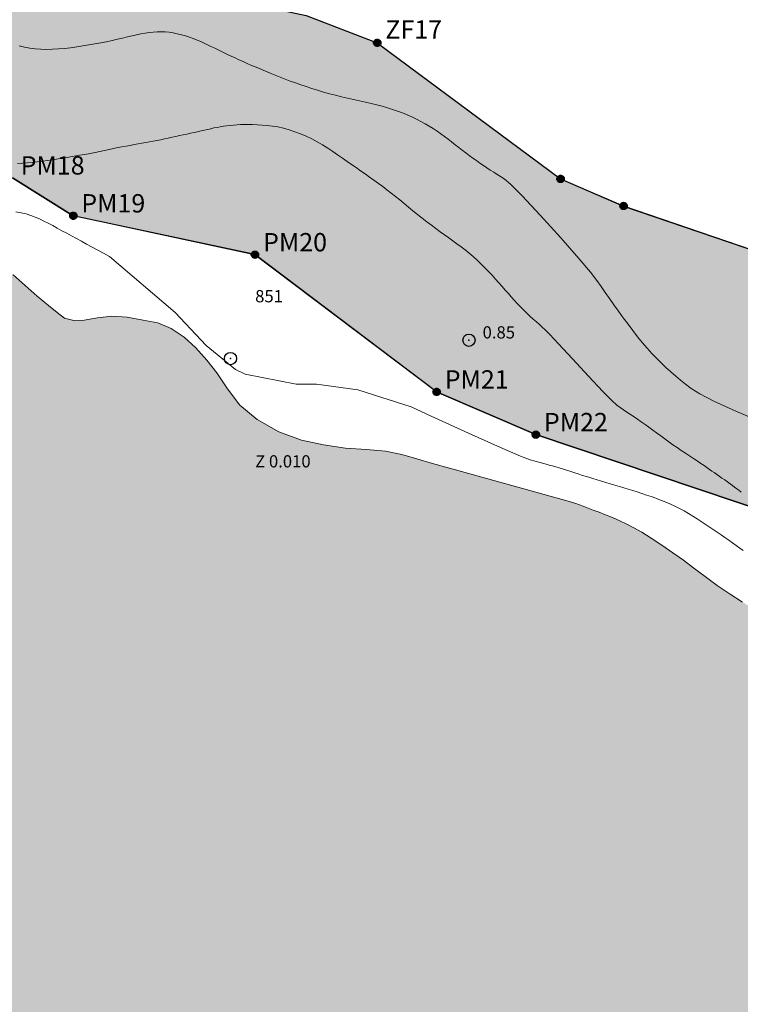
# Model space of a CAD drawing. Extents: x 318683 to 319933, y 1895903 to 1896713.
# Drawn here: x 319117 to 319176, y 1896556 to 1896636 of the extents above; entities that cross this region are included whole.
import ezdxf

# ---------------------------------------------------------------- set-up
doc = ezdxf.new("R2010")
doc.units = 0
doc.header["$MEASUREMENT"] = 0
doc.header["$PDMODE"] = 32
doc.header["$PDSIZE"] = -0.37
for name, color, linetype in [('0BUFER', 7, 'Continuous'), ('0E20', 7, 'Continuous'), ('0MM', 7, 'Continuous'), ('0TODAS1K', 7, 'Continuous'), ('0VERT1', 7, 'Continuous'), ('0VERT7', 7, 'Continuous'), ('1TODAS1K', 7, 'Continuous'), ('1VERTICE', 7, 'Continuous'), ('1VERTICE2', 7, 'Continuous'), ('COTA FOTOGRAMETRICA', 10, 'Continuous'), ('CURVA INTERMEDIA', 17, 'Continuous'), ('CURVA MAESTRA', 17, 'Continuous'), ('LIMITE COSTERO', 7, 'Continuous'), ('PUNTO DE CONTROL', 12, 'Continuous')]:
    doc.layers.add(name, color=color, linetype=linetype)
doc.styles.add('WMF-Times New Roman0', font='TIMES.TTF')

msp = doc.modelspace()

# ---------------------------------------------------------------- hatches: boundary and pattern name
at = {"linetype": 'Continuous'}
for color, points in [(131, [(319203.541, 1896577.566), (319204.753, 1896577.299), (319206.304, 1896576.796), (319207.775, 1896576.158), (319209.116, 1896575.405), (319210.428, 1896574.58), (319211.731, 1896573.869), (319213.119, 1896573.375), (319214.574, 1896573.188), (319215.946, 1896573.284), (319217.202, 1896573.509), (319218.397, 1896573.37), (319219.628, 1896572.549), (319221.186, 1896571.571), (319223.123, 1896570.498), (319225.07, 1896569.45), (319226.824, 1896568.477), (319228.478, 1896567.461), (319230.252, 1896566.397), (319232.194, 1896565.406), (319234.394, 1896564.507), (319236.773, 1896563.566), (319239.28, 1896562.601), (319241.769, 1896561.587), (319244.1, 1896560.526), (319245.965, 1896559.482), (319247.951, 1896558.251), (319249.585, 1896557.187), (319251.268, 1896556.104), (319252.822, 1896555.044), (319254.38, 1896554.066), (319255.798, 1896553.087), (319257.141, 1896551.917), (319258.609, 1896550.641), (319260.288, 1896549.337), (319262.226, 1896548.125), (319264.537, 1896547.015), (319266.728, 1896546.092), (319268.847, 1896545.198), (319271.052, 1896544.241), (319273.181, 1896543.371), (319275.352, 1896542.539), (319277.615, 1896541.726), (319279.891, 1896541.02), (319282.173, 1896540.255), (319284.58, 1896539.386), (319287.053, 1896538.545), (319289.786, 1896537.797), (319292.575, 1896537.193), (319295.01, 1896536.673), (319297.353, 1896536.135), (319299.452, 1896535.47), (319301.406, 1896534.863), (319303.227, 1896534.198), (319304.846, 1896533.446), (319306.327, 1896532.554), (319307.712, 1896531.561), (319309.074, 1896530.577), (319310.338, 1896529.771), (319311.693, 1896529.123), (319313.274, 1896528.553), (319315.123, 1896528.099), (319317.408, 1896527.694), (319319.798, 1896527.415), (319321.982, 1896527.106), (319324.037, 1896526.681), (319325.967, 1896526.362), (319327.814, 1896526.186), (319329.384, 1896526.009), (319330.44, 1896525.73), (319330.993, 1896525.511), (319331.627, 1896525.288), (319332.789, 1896524.855), (319334.048, 1896524.246), (319335.567, 1896523.45), (319337.408, 1896522.554), (319339.075, 1896521.783), (319340.329, 1896521.231), (319341.079, 1896520.878), (319341.713, 1896520.655), (319342.275, 1896520.46), (319354.788, 1896513.394), (319356.163, 1896512.795), (319357.532, 1896512.113), (319358.883, 1896511.384), (319360.248, 1896510.621), (319361.776, 1896509.849), (319363.535, 1896509.098), (319365.058, 1896508.383), (319366.63, 1896507.65), (319368.158, 1896506.878), (319369.658, 1896506.173), (319371.171, 1896505.574), (319372.675, 1896504.951), (319374.082, 1896504.366), (319375.505, 1896503.747), (319376.845, 1896503.133), (319377.97, 1896502.604), (319379.085, 1896502.052), (319380.459, 1896501.452), (319382.025, 1896500.916), (319383.816, 1896500.596), (319385.634, 1896500.626), (319387.538, 1896500.733), (319389.496, 1896500.764), (319391.626, 1896500.532), (319393.701, 1896500.016), (319395.652, 1896499.188), (319397.564, 1896498.264), (319399.333, 1896497.258), (319401.103, 1896496.113), (319402.701, 1896494.675), (319404.175, 1896493.063), (319405.778, 1896491.428), (319407.539, 1896489.841), (319409.468, 1896488.466), (319411.448, 1896487.432), (319413.423, 1896486.595), (319415.258, 1896485.896), (319417.093, 1896485.197), (319419.015, 1896484.436), (319421.057, 1896483.628), (319423.171, 1896482.791), (319425.385, 1896481.997), (319427.494, 1896481.218), (319429.603, 1896480.439), (319431.746, 1896479.674), (319434.027, 1896478.909), (319436.597, 1896478.031), (319439.254, 1896476.951), (319441.82, 1896475.852), (319444.261, 1896474.719), (319446.659, 1896473.547), (319448.942, 1896472.504), (319451.046, 1896471.504), (319453.065, 1896470.566), (319454.977, 1896469.781), (319457.062, 1896469.011), (319459.223, 1896468.433), (319461.292, 1896468.115), (319463.173, 1896467.953), (319464.9, 1896467.825), (319466.479, 1896467.672), (319468.097, 1896467.476), (319469.752, 1896467.377), (319471.398, 1896467.253), (319473.098, 1896467.053), (319474.821, 1896466.704), (319476.464, 1896466.22), (319478.044, 1896465.65), (319479.538, 1896465.003), (319480.97, 1896464.408), (319482.368, 1896463.799), (319483.69, 1896463.137), (319484.825, 1896462.493), (319485.757, 1896461.901), (319486.724, 1896461.324), (319487.734, 1896460.646), (319488.969, 1896459.907), (319490.503, 1896459.078), (319491.834, 1896458.3), (319492.988, 1896457.566), (319493.95, 1896456.907), (319494.724, 1896456.406), (319495.215, 1896456.101), (319495.815, 1896455.863), (319512.964, 1896445.767), (319514.156, 1896444.989), (319515.21, 1896444.21), (319516.186, 1896443.518), (319517.249, 1896442.903), (319518.388, 1896442.341), (319519.642, 1896441.65), (319520.94, 1896440.858), (319522.335, 1896440.028), (319523.743, 1896439.164), (319524.993, 1896438.392), (319526.133, 1896437.69), (319527.248, 1896436.999), (319528.417, 1896436.37), (319529.628, 1896435.64), (319530.993, 1896434.877), (319532.488, 1896434.091), (319533.949, 1896433.29), (319535.43, 1896432.537), (319536.756, 1896431.817), (319537.962, 1896431.284), (319539.212, 1896430.789), (319540.485, 1896430.285), (319541.945, 1896429.763), (319543.487, 1896429.236), (319544.957, 1896428.737), (319546.393, 1896428.224), (319547.753, 1896427.658), (319549.045, 1896427.063), (319550.353, 1896426.434), (319551.761, 1896425.71), (319553.078, 1896424.966), (319554.319, 1896424.169), (319555.588, 1896423.305), (319556.8, 1896422.436), (319558.065, 1896421.63), (319559.281, 1896420.982), (319560.516, 1896420.521), (319561.779, 1896420.132), (319563.099, 1896419.748), (319564.343, 1896419.45), (319565.404, 1896419.252), (319566.335, 1896419.217), (319567.246, 1896419.273), (319568.229, 1896419.44), (319569.193, 1896419.697), (319570.083, 1896420.122), (319570.955, 1896420.639), (319571.798, 1896421.083), (319572.703, 1896421.475), (319573.733, 1896421.762), (319574.788, 1896422.039), (319575.838, 1896422.234), (319576.754, 1896422.233), (319577.724, 1896422.016), (319578.752, 1896421.664), (319579.781, 1896421.174), (319580.843, 1896420.559), (319581.791, 1896419.794), (319582.638, 1896418.986), (319583.48, 1896418.236), (319584.259, 1896417.678), (319585.033, 1896417.316), (319585.811, 1896417.035), (319586.364, 1896416.817), (319586.667, 1896416.669), (319591.734, 1896416.11), (319592.64, 1896415.45), (319593.725, 1896414.769), (319594.994, 1896414.078), (319596.429, 1896413.465), (319597.925, 1896412.867), (319599.457, 1896412.228), (319601.026, 1896411.613), (319602.701, 1896411.316), (319604.454, 1896410.947), (319606.241, 1896410.469), (319607.877, 1896410.015), (319609.39, 1896409.651), (319610.601, 1896409.401), (319611.687, 1896409.109), (319612.765, 1896408.86), (319614.049, 1896408.592), (319615.577, 1896408.263), (319617.161, 1896408.072), (319618.57, 1896408.101), (319619.959, 1896408.085), (319621.62, 1896408.076), (319623.527, 1896407.884), (319625.619, 1896407.427), (319627.539, 1896406.625), (319629.208, 1896405.928), (319630.405, 1896404.744), (319631.433, 1896403.603), (319632.393, 1896402.558), (319633.391, 1896401.605), (319634.489, 1896400.569), (319635.748, 1896399.533), (319637.131, 1896398.472), (319638.672, 1896397.534), (319640.214, 1896396.661), (319641.767, 1896395.879), (319643.246, 1896395.114), (319644.61, 1896394.329), (319646.016, 1896393.514), (319647.393, 1896392.698), (319648.645, 1896391.839), (319649.811, 1896391.03), (319650.894, 1896390.216), (319652.135, 1896389.456), (319653.499, 1896388.672), (319654.982, 1896387.851), (319656.35, 1896387.012), (319657.541, 1896386.071), (319658.451, 1896385.034), (319659.345, 1896383.895), (319660.299, 1896382.772), (319661.309, 1896381.719), (319662.563, 1896380.672), (319663.987, 1896379.581), (319665.623, 1896378.482), (319667.524, 1896377.634), (319669.484, 1896376.99), (319671.945, 1896376.903), (319674.498, 1896376.844), (319677.019, 1896376.838), (319679.394, 1896376.867), (319681.796, 1896376.898), (319684.197, 1896376.795), (319686.281, 1896376.448), (319687.798, 1896375.775), (319688.748, 1896374.384), (319689.515, 1896372.749), (319690.337, 1896371.05), (319691.204, 1896369.399), (319692.437, 1896368.106), (319694.292, 1896367.277), (319696.282, 1896366.447), (319698.159, 1896365.797), (319711.807, 1896363.052), (319713.948, 1896362.521), (319716.262, 1896362.213), (319718.675, 1896362.011), (319721.087, 1896361.742), (319723.48, 1896361.428), (319725.742, 1896360.994), (319727.869, 1896360.495), (319729.896, 1896360.011), (319731.563, 1896359.503), (319732.939, 1896358.875), (319734.007, 1896357.959), (319734.866, 1896356.674), (319735.888, 1896355.455), (319737.155, 1896354.309), (319738.671, 1896353.246), (319740.308, 1896352.281), (319741.857, 1896351.231), (319743.11, 1896350.051), (319744.172, 1896348.801), (319745.059, 1896347.774), (319745.694, 1896347.173), (319746.112, 1896346.824), (319746.54, 1896346.497), (319747.001, 1896346.251), (319747.562, 1896345.923), (319748.566, 1896345.37), (319749.282, 1896344.963), (319750.062, 1896344.517), (319750.875, 1896344.083), (319751.721, 1896343.73), (319752.516, 1896343.385), (319753.243, 1896343.068), (319753.948, 1896342.827), (319754.451, 1896342.617), (319754.931, 1896342.417), (319755.915, 1896342.006), (319756.709, 1896341.594), (319757.648, 1896341.014), (319758.513, 1896340.384), (319759.337, 1896339.785), (319760.128, 1896339.173), (319760.888, 1896338.547), (319761.551, 1896338.015), (319762.131, 1896337.666), (319762.967, 1896337.289), (319770.321, 1896334.476), (319771.066, 1896333.952), (319771.066, 1896070.008), (319771.066, 1895939.128), (318706.066, 1895939.128), (318706.066, 1896019.797), (318706.066, 1896019.837), (318706.066, 1896677.128), (318707.935, 1896677.128), (318707.943, 1896677.128), (318982.142, 1896677.128), (318982.43, 1896676.748), (318983.162, 1896676.323), (318984.11, 1896676.119), (318985.073, 1896676.133), (318986.106, 1896676.106), (318987.028, 1896676.05), (318987.879, 1896675.912), (318988.613, 1896675.734), (318989.027, 1896675.44), (318989.515, 1896674.965), (318989.966, 1896674.369), (318990.319, 1896673.777), (318990.677, 1896673.195), (318990.992, 1896672.481), (318991.339, 1896671.754), (318991.955, 1896671.649), (318992.624, 1896671.673), (318993.673, 1896671.564), (318994.175, 1896671.395), (318994.833, 1896671.15), (318995.46, 1896670.891), (318996.192, 1896670.677), (319000.105, 1896667.949), (319001.152, 1896667.232), (319002.176, 1896666.637), (319003.242, 1896666.087), (319004.287, 1896665.545), (319005.239, 1896665.079), (319006.059, 1896664.655), (319006.835, 1896664.274), (319007.68, 1896663.851), (319008.622, 1896663.389), (319009.68, 1896662.879), (319011.036, 1896662.247), (319012.702, 1896661.462), (319014.451, 1896660.606), (319016.217, 1896659.793), (319017.79, 1896659.084), (319019.206, 1896658.476), (319020.626, 1896657.818), (319022.079, 1896657.12), (319023.573, 1896656.431), (319025.044, 1896655.776), (319026.467, 1896655.216), (319027.867, 1896654.752), (319029.336, 1896654.334), (319030.754, 1896653.913), (319032.185, 1896653.25), (319033.614, 1896652.525), (319034.988, 1896651.724), (319036.371, 1896650.856), (319037.766, 1896649.984), (319039.081, 1896649.133), (319040.294, 1896648.485), (319041.445, 1896648.049), (319042.73, 1896647.88), (319044, 1896647.855), (319045.345, 1896648.011), (319046.703, 1896648.049), (319048.151, 1896647.851), (319049.722, 1896647.379), (319051.283, 1896646.823), (319052.781, 1896646.232), (319054.297, 1896645.596), (319055.743, 1896645.002), (319057.09, 1896644.559), (319058.261, 1896644.264), (319059.557, 1896644.029), (319060.894, 1896643.654), (319062.326, 1896642.903), (319063.694, 1896641.818), (319065.05, 1896640.701), (319066.261, 1896639.656), (319067.607, 1896638.729), (319069.011, 1896637.94), (319070.366, 1896637.396), (319071.609, 1896637.033), (319072.845, 1896636.836), (319074.019, 1896636.788), (319075.092, 1896636.645), (319076.108, 1896636.277), (319077.08, 1896635.616), (319078.234, 1896634.644), (319079.499, 1896633.489), (319081.049, 1896632.33), (319082.763, 1896631.24), (319084.569, 1896630.372), (319086.356, 1896629.638), (319088.063, 1896628.923), (319089.511, 1896628.091), (319090.788, 1896627.205), (319092.04, 1896626.23), (319093.338, 1896625.187), (319094.626, 1896624.147), (319095.883, 1896623.183), (319097.13, 1896622.285), (319098.431, 1896621.339), (319099.839, 1896620.35), (319101.253, 1896619.495), (319102.806, 1896618.918), (319104.411, 1896618.618), (319106.085, 1896618.489), (319107.878, 1896618.435), (319109.546, 1896618.321), (319111.199, 1896618.138), (319112.723, 1896617.822), (319114.057, 1896617.199), (319115.21, 1896616.314), (319116.167, 1896615.436), (319117.149, 1896614.56), (319118.131, 1896613.684), (319119.048, 1896612.921), (319119.76, 1896612.355), (319120.36, 1896611.909), (319121.118, 1896611.697), (319121.97, 1896611.744), (319123.06, 1896611.917), (319124.23, 1896612.07), (319125.469, 1896611.97), (319126.797, 1896611.723), (319127.982, 1896611.521), (319129.089, 1896611.041), (319130.141, 1896610.334), (319131.087, 1896609.461), (319132, 1896608.476), (319132.82, 1896607.418), (319133.679, 1896606.12), (319134.699, 1896604.793), (319136.101, 1896603.607), (319137.872, 1896602.593), (319139.725, 1896601.93), (319141.542, 1896601.543), (319143.335, 1896601.278), (319145.05, 1896601.156), (319146.597, 1896601.018), (319147.946, 1896600.761), (319149.163, 1896600.397), (319150.454, 1896600.028), (319151.838, 1896599.645), (319161.538, 1896596.935), (319162.151, 1896596.733), (319162.77, 1896596.516), (319163.576, 1896596.209), (319164.059, 1896596.023), (319164.584, 1896595.819), (319165.148, 1896595.587), (319165.75, 1896595.327), (319166.342, 1896595.046), (319166.905, 1896594.752), (319167.555, 1896594.398), (319168.328, 1896593.919), (319169.2, 1896593.349), (319170.086, 1896592.723), (319170.951, 1896592.106), (319171.818, 1896591.464), (319172.736, 1896590.763), (319173.721, 1896590.047), (319174.765, 1896589.319), (319175.781, 1896588.678), (319176.669, 1896588.176), (319177.282, 1896587.762), (319177.688, 1896587.421), (319178.084, 1896587.084), (319178.494, 1896586.691), (319182.193, 1896583.202), (319183.106, 1896582.702), (319183.889, 1896582.364), (319184.985, 1896581.902), (319186.445, 1896581.38), (319188.217, 1896580.873), (319190.21, 1896580.501), (319192.192, 1896580.105), (319194.022, 1896579.603), (319195.876, 1896579.091), (319197.945, 1896578.633), (319199.962, 1896578.251), (319201.362, 1896578.018), (319201.656, 1896577.969), (319203.168, 1896577.648)]), (254, [(319004.155, 1896676.315), (319002.608, 1896677.128), (319048.634, 1896677.128), (319050.332, 1896674.942), (319053.619, 1896672.855), (319059.485, 1896671.583), (319064.138, 1896669.895), (319076.458, 1896670.472), (319082.985, 1896668.097), (319089.963, 1896662.744), (319096.511, 1896659.209), (319102.277, 1896657.997), (319105.437, 1896656.524), (319110.225, 1896652.669), (319118.499, 1896643.651), (319124.69, 1896641.593), (319128.687, 1896639.091), (319140.111, 1896636.649), (319145.929, 1896634.412), (319160.914, 1896623.283), (319166.067, 1896621.068), (319187.099, 1896613.898), (319212.935, 1896602.034), (319278.167, 1896576.439), (319288.26, 1896571.078), (319300.475, 1896565.907), (319309.814, 1896559.327), (319312.009, 1896558.321), (319315.871, 1896557.252), (319338.394, 1896554.885), (319345.843, 1896553.088), (319356.689, 1896547.443), (319368.417, 1896537.873), (319371.474, 1896535.969), (319404.293, 1896525.111), (319421.066, 1896515.47), (319429.816, 1896509.495), (319446.082, 1896504.999), (319461.608, 1896497.39), (319474.458, 1896496.88), (319483.125, 1896494.949), (319492.143, 1896489.571), (319501.599, 1896480.908), (319525.791, 1896468.338), (319536.554, 1896461.417), (319546.302, 1896457.157), (319550.782, 1896455.685), (319555.468, 1896455.417), (319581.873, 1896449.552), (319591.251, 1896445.727), (319598.461, 1896440.99), (319601.775, 1896440.259), (319616.907, 1896442.664), (319631.721, 1896441.821), (319637.952, 1896440.1), (319649.685, 1896434.694), (319649.729, 1896434.673), (319654.63, 1896431.472), (319661.763, 1896425.146), (319676.065, 1896425.55), (319682.905, 1896424.344), (319698.887, 1896414.936), (319702.668, 1896411.902), (319718.143, 1896396.04), (319727.273, 1896397.231), (319737.151, 1896397.388), (319745.548, 1896395.54), (319752.997, 1896392.094), (319762.198, 1896385.981), (319771.066, 1896377.952), (319771.066, 1896352.107), (319768.893, 1896352.899), (319750.628, 1896369.667), (319744.6, 1896373.942), (319737.151, 1896377.388), (319727.669, 1896377.185), (319715.458, 1896375.463), (319711.26, 1896375.954), (319707.399, 1896378.412), (319688.352, 1896397.936), (319676.065, 1896405.55), (319656.334, 1896404.981), (319652.057, 1896407.021), (319641.359, 1896416.509), (319629.582, 1896421.936), (319620.228, 1896422.942), (319604.142, 1896420.233), (319599.491, 1896420.282), (319589.549, 1896422.475), (319583.698, 1896427.208), (319574.32, 1896431.033), (319551.726, 1896435.588), (319546.98, 1896435.883), (319539.161, 1896438.451), (319527.009, 1896443.762), (319516.569, 1896450.591), (319489.836, 1896464.482), (319480.93, 1896473.01), (319476.285, 1896476.155), (319470.658, 1896477.244), (319456.548, 1896477.468), (319440.753, 1896485.722), (319421.218, 1896491.122), (319411.099, 1896498.13), (319394.326, 1896507.771), (319363.011, 1896517.669), (319356.645, 1896521.662), (319346.482, 1896530.243), (319340.429, 1896533.835), (319336.304, 1896534.995), (319312.134, 1896537.535), (319305.147, 1896539.468), (319299.193, 1896542.186), (319292.678, 1896547.489), (319279.518, 1896553.06), (319270.87, 1896557.818), (319205.625, 1896583.383), (319178.753, 1896595.722), (319158.89, 1896602.375), (319150.782, 1896605.872), (319135.929, 1896617.091), (319121.075, 1896620.267), (319116.109, 1896623.366), (319109.572, 1896625.545), (319105.156, 1896628.53), (319095.437, 1896639.203), (319086.968, 1896640.163), (319083.914, 1896643.707), (319078.089, 1896645.171), (319075.094, 1896649.436), (319072.985, 1896650.776), (319061.702, 1896649.487), (319053.935, 1896652.334), (319045.927, 1896654.049), (319035.911, 1896660.406), (319031.909, 1896666.602), (319029.625, 1896668.636), (319018.176, 1896670.448)]), (174, [(319145.93, 1896634.11), (319145.88, 1896634.12), (319145.83, 1896634.13), (319145.78, 1896634.15), (319145.74, 1896634.18), (319145.7, 1896634.22), (319145.67, 1896634.26), (319145.65, 1896634.31), (319145.63, 1896634.36), (319145.63, 1896634.41), (319145.63, 1896634.46), (319145.65, 1896634.51), (319145.67, 1896634.56), (319145.7, 1896634.6), (319145.74, 1896634.64), (319145.78, 1896634.67), (319145.83, 1896634.69), (319145.88, 1896634.71), (319145.93, 1896634.71), (319145.98, 1896634.71), (319146.03, 1896634.69), (319146.08, 1896634.67), (319146.12, 1896634.64), (319146.16, 1896634.6), (319146.19, 1896634.56), (319146.21, 1896634.51), (319146.22, 1896634.46), (319146.23, 1896634.41), (319146.22, 1896634.36), (319146.21, 1896634.31), (319146.19, 1896634.26), (319146.16, 1896634.22), (319146.12, 1896634.18), (319146.08, 1896634.15), (319146.03, 1896634.13), (319145.98, 1896634.12)]), (174, [(319160.91, 1896622.98), (319160.86, 1896622.99), (319160.81, 1896623), (319160.76, 1896623.02), (319160.72, 1896623.05), (319160.68, 1896623.09), (319160.65, 1896623.13), (319160.63, 1896623.18), (319160.62, 1896623.23), (319160.61, 1896623.28), (319160.62, 1896623.33), (319160.63, 1896623.39), (319160.65, 1896623.43), (319160.68, 1896623.48), (319160.72, 1896623.51), (319160.76, 1896623.54), (319160.81, 1896623.56), (319160.86, 1896623.58), (319160.91, 1896623.58), (319160.97, 1896623.58), (319161.02, 1896623.56), (319161.06, 1896623.54), (319161.11, 1896623.51), (319161.14, 1896623.48), (319161.17, 1896623.43), (319161.2, 1896623.39), (319161.21, 1896623.33), (319161.21, 1896623.28), (319161.21, 1896623.23), (319161.2, 1896623.18), (319161.17, 1896623.13), (319161.14, 1896623.09), (319161.11, 1896623.05), (319161.06, 1896623.02), (319161.02, 1896623), (319160.97, 1896622.99)]), (174, [(319166.07, 1896620.77), (319166.02, 1896620.77), (319165.96, 1896620.79), (319165.92, 1896620.81), (319165.87, 1896620.84), (319165.84, 1896620.87), (319165.81, 1896620.92), (319165.79, 1896620.97), (319165.77, 1896621.02), (319165.77, 1896621.07), (319165.77, 1896621.12), (319165.79, 1896621.17), (319165.81, 1896621.22), (319165.84, 1896621.26), (319165.87, 1896621.3), (319165.92, 1896621.33), (319165.96, 1896621.35), (319166.02, 1896621.36), (319166.07, 1896621.37), (319166.12, 1896621.36), (319166.17, 1896621.35), (319166.22, 1896621.33), (319166.26, 1896621.3), (319166.3, 1896621.26), (319166.33, 1896621.22), (319166.35, 1896621.17), (319166.36, 1896621.12), (319166.37, 1896621.07), (319166.36, 1896621.02), (319166.35, 1896620.96), (319166.33, 1896620.92), (319166.3, 1896620.87), (319166.26, 1896620.84), (319166.22, 1896620.81), (319166.17, 1896620.79), (319166.12, 1896620.77)]), (174, [(319121.08, 1896619.97), (319121.02, 1896619.97), (319120.97, 1896619.99), (319120.92, 1896620.01), (319120.88, 1896620.04), (319120.85, 1896620.07), (319120.82, 1896620.12), (319120.79, 1896620.16), (319120.78, 1896620.21), (319120.78, 1896620.27), (319120.78, 1896620.32), (319120.79, 1896620.37), (319120.82, 1896620.42), (319120.85, 1896620.46), (319120.88, 1896620.5), (319120.93, 1896620.53), (319120.97, 1896620.55), (319121.02, 1896620.56), (319121.08, 1896620.57), (319121.13, 1896620.56), (319121.18, 1896620.55), (319121.23, 1896620.53), (319121.27, 1896620.5), (319121.3, 1896620.46), (319121.33, 1896620.42), (319121.36, 1896620.37), (319121.37, 1896620.32), (319121.38, 1896620.27), (319121.37, 1896620.21), (319121.36, 1896620.16), (319121.33, 1896620.12), (319121.3, 1896620.07), (319121.27, 1896620.04), (319121.22, 1896620.01), (319121.18, 1896619.99), (319121.13, 1896619.97)]), (174, [(319135.93, 1896616.79), (319135.88, 1896616.8), (319135.83, 1896616.81), (319135.78, 1896616.83), (319135.74, 1896616.86), (319135.7, 1896616.9), (319135.67, 1896616.94), (319135.65, 1896616.99), (319135.63, 1896617.04), (319135.63, 1896617.09), (319135.63, 1896617.14), (319135.65, 1896617.19), (319135.67, 1896617.24), (319135.7, 1896617.28), (319135.74, 1896617.32), (319135.78, 1896617.35), (319135.83, 1896617.37), (319135.88, 1896617.39), (319135.93, 1896617.39), (319135.98, 1896617.39), (319136.03, 1896617.37), (319136.08, 1896617.35), (319136.12, 1896617.32), (319136.16, 1896617.28), (319136.19, 1896617.24), (319136.21, 1896617.19), (319136.22, 1896617.14), (319136.23, 1896617.09), (319136.22, 1896617.04), (319136.21, 1896616.99), (319136.19, 1896616.94), (319136.16, 1896616.9), (319136.12, 1896616.86), (319136.08, 1896616.83), (319136.03, 1896616.81), (319135.98, 1896616.8)]), (174, [(319150.78, 1896605.57), (319150.73, 1896605.58), (319150.68, 1896605.59), (319150.63, 1896605.61), (319150.59, 1896605.64), (319150.55, 1896605.68), (319150.52, 1896605.72), (319150.5, 1896605.77), (319150.49, 1896605.82), (319150.48, 1896605.87), (319150.49, 1896605.92), (319150.5, 1896605.97), (319150.52, 1896606.02), (319150.55, 1896606.06), (319150.59, 1896606.1), (319150.63, 1896606.13), (319150.68, 1896606.15), (319150.73, 1896606.17), (319150.78, 1896606.17), (319150.83, 1896606.17), (319150.88, 1896606.15), (319150.93, 1896606.13), (319150.97, 1896606.1), (319151.01, 1896606.06), (319151.04, 1896606.02), (319151.06, 1896605.97), (319151.08, 1896605.92), (319151.08, 1896605.87), (319151.08, 1896605.82), (319151.06, 1896605.77), (319151.04, 1896605.72), (319151.01, 1896605.68), (319150.97, 1896605.64), (319150.93, 1896605.61), (319150.88, 1896605.59), (319150.83, 1896605.58)]), (174, [(319158.89, 1896602.07), (319158.84, 1896602.08), (319158.79, 1896602.09), (319158.74, 1896602.12), (319158.7, 1896602.15), (319158.66, 1896602.18), (319158.63, 1896602.23), (319158.61, 1896602.27), (319158.59, 1896602.32), (319158.59, 1896602.38), (319158.59, 1896602.43), (319158.61, 1896602.48), (319158.63, 1896602.52), (319158.66, 1896602.57), (319158.7, 1896602.6), (319158.74, 1896602.63), (319158.79, 1896602.66), (319158.84, 1896602.67), (319158.89, 1896602.68), (319158.94, 1896602.67), (319158.99, 1896602.66), (319159.04, 1896602.63), (319159.08, 1896602.6), (319159.12, 1896602.57), (319159.15, 1896602.52), (319159.17, 1896602.48), (319159.19, 1896602.43), (319159.19, 1896602.38), (319159.19, 1896602.32), (319159.17, 1896602.27), (319159.15, 1896602.23), (319159.12, 1896602.18), (319159.08, 1896602.15), (319159.04, 1896602.12), (319158.99, 1896602.09), (319158.94, 1896602.08)])]:
    msp.add_hatch(color=color, dxfattribs=at).paths.add_polyline_path(points)

# ---------------------------------------------------------------- linework, layer by layer
at = {"layer": '0BUFER'}
for points in [[(319110.225, 1896652.669), (319118.499, 1896643.651), (319124.69, 1896641.593), (319128.687, 1896639.091), (319140.111, 1896636.649), (319145.929, 1896634.412), (319160.914, 1896623.283), (319166.067, 1896621.068), (319187.099, 1896613.898), (319212.935, 1896602.034), (319278.167, 1896576.439)], [(319440.753, 1896485.722), (319421.218, 1896491.122), (319411.099, 1896498.13), (319394.326, 1896507.771), (319363.011, 1896517.669), (319356.645, 1896521.662), (319346.482, 1896530.243), (319340.429, 1896533.835), (319336.304, 1896534.995), (319312.134, 1896537.535), (319305.147, 1896539.468), (319299.193, 1896542.186), (319292.678, 1896547.489), (319279.518, 1896553.06), (319270.87, 1896557.818), (319205.625, 1896583.383), (319178.753, 1896595.722), (319158.89, 1896602.375), (319150.782, 1896605.872), (319135.929, 1896617.091), (319121.075, 1896620.267), (319116.109, 1896623.366)]]:
    msp.add_lwpolyline(points, dxfattribs=at)
at = {"layer": '0E20', "linetype": 'Continuous', "lineweight": 20, "ltscale": 0.5}
for points in [[(319140.11, 1896636.65), (319145.93, 1896634.41)], [(319145.93, 1896634.41), (319160.91, 1896623.28)], [(319166.07, 1896621.07), (319160.91, 1896623.28)], [(319166.07, 1896621.07), (319187.1, 1896613.9)]]:
    msp.add_lwpolyline(points, dxfattribs=at)
at = {"layer": '0MM', "linetype": 'Continuous', "lineweight": 20, "ltscale": 0.09}
for points in [[(319116.11, 1896623.37), (319121.08, 1896620.27)], [(319135.93, 1896617.09), (319121.08, 1896620.27)], [(319150.78, 1896605.87), (319135.93, 1896617.09)], [(319150.78, 1896605.87), (319158.89, 1896602.38)], [(319158.89, 1896602.38), (319178.75, 1896595.72)]]:
    msp.add_lwpolyline(points, dxfattribs=at)
at = {"layer": '0TODAS1K', "elevation": 0.077}
for points in [[(319116.109, 1896623.366), (319121.075, 1896620.267)], [(319135.929, 1896617.091), (319121.075, 1896620.267)], [(319150.782, 1896605.872), (319135.929, 1896617.091)], [(319150.782, 1896605.872), (319158.89, 1896602.375)], [(319158.89, 1896602.375), (319178.753, 1896595.722)]]:
    msp.add_lwpolyline(points, dxfattribs=at)
at = {"layer": '0VERT1', "color": 174}
for points in [[(319121.08, 1896619.97), (319121.02, 1896619.97), (319120.97, 1896619.99), (319120.92, 1896620.01), (319120.88, 1896620.04), (319120.85, 1896620.07), (319120.82, 1896620.12), (319120.79, 1896620.16), (319120.78, 1896620.21), (319120.78, 1896620.27), (319120.78, 1896620.32), (319120.79, 1896620.37), (319120.82, 1896620.42), (319120.85, 1896620.46), (319120.88, 1896620.5), (319120.93, 1896620.53), (319120.97, 1896620.55), (319121.02, 1896620.56), (319121.08, 1896620.57), (319121.13, 1896620.56), (319121.18, 1896620.55), (319121.23, 1896620.53), (319121.27, 1896620.5), (319121.3, 1896620.46), (319121.33, 1896620.42), (319121.36, 1896620.37), (319121.37, 1896620.32), (319121.38, 1896620.27), (319121.37, 1896620.21), (319121.36, 1896620.16), (319121.33, 1896620.12), (319121.3, 1896620.07), (319121.27, 1896620.04), (319121.22, 1896620.01), (319121.18, 1896619.99), (319121.13, 1896619.97), (319121.08, 1896619.97)], [(319135.93, 1896616.79), (319135.88, 1896616.8), (319135.83, 1896616.81), (319135.78, 1896616.83), (319135.74, 1896616.86), (319135.7, 1896616.9), (319135.67, 1896616.94), (319135.65, 1896616.99), (319135.63, 1896617.04), (319135.63, 1896617.09), (319135.63, 1896617.14), (319135.65, 1896617.19), (319135.67, 1896617.24), (319135.7, 1896617.28), (319135.74, 1896617.32), (319135.78, 1896617.35), (319135.83, 1896617.37), (319135.88, 1896617.39), (319135.93, 1896617.39), (319135.98, 1896617.39), (319136.03, 1896617.37), (319136.08, 1896617.35), (319136.12, 1896617.32), (319136.16, 1896617.28), (319136.19, 1896617.24), (319136.21, 1896617.19), (319136.22, 1896617.14), (319136.23, 1896617.09), (319136.22, 1896617.04), (319136.21, 1896616.99), (319136.19, 1896616.94), (319136.16, 1896616.9), (319136.12, 1896616.86), (319136.08, 1896616.83), (319136.03, 1896616.81), (319135.98, 1896616.8), (319135.93, 1896616.79)], [(319150.78, 1896605.57), (319150.73, 1896605.58), (319150.68, 1896605.59), (319150.63, 1896605.61), (319150.59, 1896605.64), (319150.55, 1896605.68), (319150.52, 1896605.72), (319150.5, 1896605.77), (319150.49, 1896605.82), (319150.48, 1896605.87), (319150.49, 1896605.92), (319150.5, 1896605.97), (319150.52, 1896606.02), (319150.55, 1896606.06), (319150.59, 1896606.1), (319150.63, 1896606.13), (319150.68, 1896606.15), (319150.73, 1896606.17), (319150.78, 1896606.17), (319150.83, 1896606.17), (319150.88, 1896606.15), (319150.93, 1896606.13), (319150.97, 1896606.1), (319151.01, 1896606.06), (319151.04, 1896606.02), (319151.06, 1896605.97), (319151.08, 1896605.92), (319151.08, 1896605.87), (319151.08, 1896605.82), (319151.06, 1896605.77), (319151.04, 1896605.72), (319151.01, 1896605.68), (319150.97, 1896605.64), (319150.93, 1896605.61), (319150.88, 1896605.59), (319150.83, 1896605.58), (319150.78, 1896605.57)], [(319158.89, 1896602.07), (319158.84, 1896602.08), (319158.79, 1896602.09), (319158.74, 1896602.12), (319158.7, 1896602.15), (319158.66, 1896602.18), (319158.63, 1896602.23), (319158.61, 1896602.27), (319158.59, 1896602.32), (319158.59, 1896602.38), (319158.59, 1896602.43), (319158.61, 1896602.48), (319158.63, 1896602.52), (319158.66, 1896602.57), (319158.7, 1896602.6), (319158.74, 1896602.63), (319158.79, 1896602.66), (319158.84, 1896602.67), (319158.89, 1896602.68), (319158.94, 1896602.67), (319158.99, 1896602.66), (319159.04, 1896602.63), (319159.08, 1896602.6), (319159.12, 1896602.57), (319159.15, 1896602.52), (319159.17, 1896602.48), (319159.19, 1896602.43), (319159.19, 1896602.38), (319159.19, 1896602.32), (319159.17, 1896602.27), (319159.15, 1896602.23), (319159.12, 1896602.18), (319159.08, 1896602.15), (319159.04, 1896602.12), (319158.99, 1896602.09), (319158.94, 1896602.08), (319158.89, 1896602.07)]]:
    msp.add_lwpolyline(points, dxfattribs=at)
at = {"layer": '0VERT7', "color": 174}
for points in [[(319145.93, 1896634.11), (319145.88, 1896634.12), (319145.83, 1896634.13), (319145.78, 1896634.15), (319145.74, 1896634.18), (319145.7, 1896634.22), (319145.67, 1896634.26), (319145.65, 1896634.31), (319145.63, 1896634.36), (319145.63, 1896634.41), (319145.63, 1896634.46), (319145.65, 1896634.51), (319145.67, 1896634.56), (319145.7, 1896634.6), (319145.74, 1896634.64), (319145.78, 1896634.67), (319145.83, 1896634.69), (319145.88, 1896634.71), (319145.93, 1896634.71), (319145.98, 1896634.71), (319146.03, 1896634.69), (319146.08, 1896634.67), (319146.12, 1896634.64), (319146.16, 1896634.6), (319146.19, 1896634.56), (319146.21, 1896634.51), (319146.22, 1896634.46), (319146.23, 1896634.41), (319146.22, 1896634.36), (319146.21, 1896634.31), (319146.19, 1896634.26), (319146.16, 1896634.22), (319146.12, 1896634.18), (319146.08, 1896634.15), (319146.03, 1896634.13), (319145.98, 1896634.12), (319145.93, 1896634.11)], [(319160.91, 1896622.98), (319160.86, 1896622.99), (319160.81, 1896623), (319160.76, 1896623.02), (319160.72, 1896623.05), (319160.68, 1896623.09), (319160.65, 1896623.13), (319160.63, 1896623.18), (319160.62, 1896623.23), (319160.61, 1896623.28), (319160.62, 1896623.33), (319160.63, 1896623.39), (319160.65, 1896623.43), (319160.68, 1896623.48), (319160.72, 1896623.51), (319160.76, 1896623.54), (319160.81, 1896623.56), (319160.86, 1896623.58), (319160.91, 1896623.58), (319160.97, 1896623.58), (319161.02, 1896623.56), (319161.06, 1896623.54), (319161.11, 1896623.51), (319161.14, 1896623.48), (319161.17, 1896623.43), (319161.2, 1896623.39), (319161.21, 1896623.33), (319161.21, 1896623.28), (319161.21, 1896623.23), (319161.2, 1896623.18), (319161.17, 1896623.13), (319161.14, 1896623.09), (319161.11, 1896623.05), (319161.06, 1896623.02), (319161.02, 1896623), (319160.97, 1896622.99), (319160.91, 1896622.98)], [(319166.07, 1896620.77), (319166.02, 1896620.77), (319165.96, 1896620.79), (319165.92, 1896620.81), (319165.87, 1896620.84), (319165.84, 1896620.87), (319165.81, 1896620.92), (319165.79, 1896620.97), (319165.77, 1896621.02), (319165.77, 1896621.07), (319165.77, 1896621.12), (319165.79, 1896621.17), (319165.81, 1896621.22), (319165.84, 1896621.26), (319165.87, 1896621.3), (319165.92, 1896621.33), (319165.96, 1896621.35), (319166.02, 1896621.36), (319166.07, 1896621.37), (319166.12, 1896621.36), (319166.17, 1896621.35), (319166.22, 1896621.33), (319166.26, 1896621.3), (319166.3, 1896621.26), (319166.33, 1896621.22), (319166.35, 1896621.17), (319166.36, 1896621.12), (319166.37, 1896621.07), (319166.36, 1896621.02), (319166.35, 1896620.96), (319166.33, 1896620.92), (319166.3, 1896620.87), (319166.26, 1896620.84), (319166.22, 1896620.81), (319166.17, 1896620.79), (319166.12, 1896620.77), (319166.07, 1896620.77)]]:
    msp.add_lwpolyline(points, dxfattribs=at)
at = {"layer": 'COTA FOTOGRAMETRICA'}
msp.add_point((319153.425, 1896610.093, 0.849), dxfattribs=at)
at = {"layer": 'CURVA INTERMEDIA', "color": 17, "linetype": 'Continuous', "lineweight": 9}
for points, elevation in [([(319116.647, 1896634.169), (319117.074, 1896634.065), (319117.515, 1896633.985), (319117.967, 1896633.927), (319118.429, 1896633.89), (319118.899, 1896633.875), (319119.378, 1896633.881), (319119.865, 1896633.908), (319120.359, 1896633.952), (319120.858, 1896634.01), (319121.36, 1896634.078), (319121.86, 1896634.153), (319122.357, 1896634.234), (319122.847, 1896634.319), (319123.327, 1896634.407), (319123.795, 1896634.5), (319124.247, 1896634.6), (319124.683, 1896634.701), (319125.1, 1896634.802), (319125.499, 1896634.899), (319125.88, 1896634.99), (319126.247, 1896635.072), (319126.603, 1896635.144), (319126.949, 1896635.205), (319127.287, 1896635.254), (319127.619, 1896635.29), (319127.946, 1896635.312), (319128.27, 1896635.317), (319128.595, 1896635.306), (319128.92, 1896635.276), (319129.248, 1896635.226), (319129.58, 1896635.158), (319129.913, 1896635.074), (319130.243, 1896634.976), (319130.569, 1896634.87), (319130.888, 1896634.756), (319131.197, 1896634.634), (319131.494, 1896634.507), (319131.78, 1896634.377), (319132.057, 1896634.247), (319132.326, 1896634.12), (319132.591, 1896633.994), (319132.857, 1896633.866), (319133.128, 1896633.735), (319133.407, 1896633.601), (319133.694, 1896633.462), (319133.991, 1896633.319), (319134.3, 1896633.172), (319134.619, 1896633.023), (319134.951, 1896632.872), (319135.294, 1896632.719), (319135.65, 1896632.566), (319136.018, 1896632.413), (319136.396, 1896632.258), (319136.782, 1896632.1), (319137.175, 1896631.938), (319137.574, 1896631.773), (319137.978, 1896631.608), (319138.389, 1896631.446), (319138.807, 1896631.288), (319139.235, 1896631.133), (319139.675, 1896630.98), (319140.125, 1896630.83), (319140.584, 1896630.681), (319141.051, 1896630.533), (319141.525, 1896630.388), (319142.009, 1896630.251), (319142.501, 1896630.123), (319142.999, 1896630.005), (319143.496, 1896629.892), (319143.988, 1896629.783), (319144.474, 1896629.675), (319144.952, 1896629.567), (319145.42, 1896629.455), (319145.878, 1896629.341), (319146.324, 1896629.222), (319146.76, 1896629.098), (319147.183, 1896628.966), (319147.593, 1896628.826), (319147.991, 1896628.675), (319148.378, 1896628.515), (319148.755, 1896628.347), (319149.123, 1896628.171), (319149.483, 1896627.989), (319149.833, 1896627.8), (319150.172, 1896627.602), (319150.502, 1896627.397), (319150.819, 1896627.186), (319151.126, 1896626.97), (319151.425, 1896626.751), (319151.718, 1896626.529), (319152.008, 1896626.305), (319152.297, 1896626.081), (319152.585, 1896625.857), (319152.873, 1896625.637), (319153.161, 1896625.419), (319153.45, 1896625.203), (319153.739, 1896624.991), (319154.029, 1896624.782), (319154.317, 1896624.577), (319154.604, 1896624.379), (319154.889, 1896624.188), (319155.17, 1896624.003), (319155.448, 1896623.825), (319155.724, 1896623.654), (319155.998, 1896623.49), (319156.307, 1896623.291), (319156.827, 1896622.845), (319157.77, 1896621.899), (319159.241, 1896620.321), (319160.923, 1896618.46), (319162.398, 1896616.79), (319163.349, 1896615.666), (319163.887, 1896614.974), (319164.229, 1896614.485), (319164.557, 1896614.009), (319164.903, 1896613.511), (319165.268, 1896612.995), (319165.649, 1896612.468), (319166.04, 1896611.935), (319166.434, 1896611.405), (319166.824, 1896610.885), (319167.212, 1896610.382), (319167.597, 1896609.901), (319167.98, 1896609.449), (319168.364, 1896609.023), (319168.749, 1896608.619), (319169.138, 1896608.235), (319169.531, 1896607.867), (319169.926, 1896607.512), (319170.325, 1896607.166), (319170.728, 1896606.827), (319171.138, 1896606.489), (319171.595, 1896606.137), (319172.289, 1896605.704), (319173.449, 1896605.111), (319175.238, 1896604.304), (319177.546, 1896603.317)], 2.001), ([(319175.676, 1896597.676), (319175.492, 1896597.822), (319175.316, 1896597.957), (319175.143, 1896598.087), (319174.964, 1896598.219), (319174.769, 1896598.361), (319174.56, 1896598.511), (319174.338, 1896598.667), (319174.105, 1896598.827), (319173.874, 1896598.983), (319173.659, 1896599.131), (319173.467, 1896599.267), (319173.286, 1896599.398), (319173.097, 1896599.534), (319172.883, 1896599.684), (319172.642, 1896599.85), (319172.376, 1896600.029), (319172.088, 1896600.222), (319171.78, 1896600.427), (319171.457, 1896600.639), (319171.122, 1896600.859), (319170.782, 1896601.085), (319170.44, 1896601.317), (319170.102, 1896601.555), (319169.766, 1896601.796), (319169.431, 1896602.038), (319169.098, 1896602.277), (319168.768, 1896602.514), (319168.443, 1896602.747), (319168.126, 1896602.977), (319167.816, 1896603.202), (319167.512, 1896603.42), (319167.213, 1896603.632), (319166.918, 1896603.836), (319166.625, 1896604.034), (319166.334, 1896604.226), (319166.051, 1896604.41), (319165.786, 1896604.584), (319165.516, 1896604.779), (319165.097, 1896605.157), (319164.356, 1896605.912), (319163.202, 1896607.144), (319161.887, 1896608.567), (319160.746, 1896609.801), (319160.029, 1896610.563), (319159.643, 1896610.953), (319159.411, 1896611.168), (319159.185, 1896611.372), (319158.94, 1896611.594), (319158.68, 1896611.828), (319158.41, 1896612.072), (319158.138, 1896612.323), (319157.871, 1896612.58), (319157.614, 1896612.841), (319157.367, 1896613.105), (319157.125, 1896613.371), (319156.885, 1896613.639), (319156.643, 1896613.911), (319156.396, 1896614.192), (319156.14, 1896614.483), (319155.874, 1896614.784), (319155.596, 1896615.09), (319155.308, 1896615.401), (319155.01, 1896615.714), (319154.706, 1896616.028), (319154.398, 1896616.341), (319154.086, 1896616.648), (319153.766, 1896616.942), (319153.439, 1896617.22), (319153.107, 1896617.483), (319152.774, 1896617.734), (319152.444, 1896617.977), (319152.113, 1896618.217), (319151.777, 1896618.457), (319151.434, 1896618.704), (319151.082, 1896618.958), (319150.722, 1896619.222), (319150.355, 1896619.498), (319149.982, 1896619.783), (319149.605, 1896620.076), (319149.225, 1896620.376), (319148.847, 1896620.678), (319148.476, 1896620.98), (319148.115, 1896621.277), (319147.763, 1896621.568), (319147.415, 1896621.851), (319147.068, 1896622.127), (319146.72, 1896622.395), (319146.369, 1896622.658), (319146.015, 1896622.918), (319145.657, 1896623.175), (319145.295, 1896623.431), (319144.932, 1896623.689), (319144.566, 1896623.946), (319144.198, 1896624.204), (319143.828, 1896624.461), (319143.454, 1896624.721), (319143.073, 1896624.986), (319142.684, 1896625.257), (319142.284, 1896625.53), (319141.873, 1896625.801), (319141.451, 1896626.062), (319141.017, 1896626.313), (319140.573, 1896626.549), (319140.12, 1896626.768), (319139.659, 1896626.968), (319139.195, 1896627.147), (319138.729, 1896627.301), (319138.265, 1896627.429), (319137.809, 1896627.53), (319137.364, 1896627.602), (319136.931, 1896627.652), (319136.514, 1896627.685), (319136.114, 1896627.708), (319135.734, 1896627.723), (319135.38, 1896627.729), (319135.053, 1896627.729), (319134.748, 1896627.722), (319134.46, 1896627.708), (319134.181, 1896627.686), (319133.907, 1896627.658), (319133.636, 1896627.625), (319133.364, 1896627.587), (319133.094, 1896627.546), (319132.828, 1896627.499), (319132.568, 1896627.447), (319132.312, 1896627.39), (319132.054, 1896627.33), (319131.792, 1896627.268), (319131.522, 1896627.205), (319131.243, 1896627.142), (319130.953, 1896627.079), (319130.655, 1896627.017), (319130.354, 1896626.954), (319130.053, 1896626.891), (319129.752, 1896626.828), (319129.451, 1896626.762), (319129.147, 1896626.696), (319128.841, 1896626.628), (319128.534, 1896626.559), (319128.226, 1896626.492), (319127.917, 1896626.426), (319127.61, 1896626.363), (319127.304, 1896626.305), (319126.997, 1896626.249), (319126.687, 1896626.195), (319126.372, 1896626.141), (319126.051, 1896626.086), (319125.724, 1896626.029), (319125.39, 1896625.969), (319125.051, 1896625.906), (319124.708, 1896625.84), (319124.361, 1896625.77), (319124.007, 1896625.697), (319123.64, 1896625.62), (319123.256, 1896625.538), (319122.857, 1896625.454), (319122.443, 1896625.37), (319122.016, 1896625.291), (319121.581, 1896625.214), (319121.143, 1896625.138), (319120.708, 1896625.064), (319120.274, 1896624.99), (319119.841, 1896624.918), (319119.408, 1896624.849), (319118.977, 1896624.785), (319118.55, 1896624.726), (319118.128, 1896624.674), (319117.714, 1896624.63), (319117.308, 1896624.592), (319116.912, 1896624.562), (319116.527, 1896624.541)], 1.012)]:
    msp.add_lwpolyline(points, dxfattribs=dict(at, elevation=elevation))
at = {"layer": 'CURVA MAESTRA', "color": 17, "linetype": 'Continuous', "lineweight": 13, "elevation": 4.022}
msp.add_lwpolyline([(319175.842, 1896592.889), (319175.559, 1896593.101), (319175.267, 1896593.312), (319174.967, 1896593.525), (319174.66, 1896593.738), (319174.348, 1896593.953), (319174.032, 1896594.171), (319173.712, 1896594.391), (319173.39, 1896594.613), (319173.064, 1896594.837), (319172.738, 1896595.059), (319172.409, 1896595.28), (319172.075, 1896595.498), (319171.731, 1896595.715), (319171.375, 1896595.931), (319171.006, 1896596.141), (319170.628, 1896596.343), (319170.244, 1896596.533), (319169.858, 1896596.711), (319169.472, 1896596.875), (319169.089, 1896597.028), (319168.708, 1896597.17), (319168.326, 1896597.305), (319167.943, 1896597.435), (319167.561, 1896597.562), (319167.184, 1896597.686), (319166.815, 1896597.807), (319166.452, 1896597.924), (319166.087, 1896598.037), (319165.718, 1896598.147), (319165.347, 1896598.254), (319164.976, 1896598.362), (319164.608, 1896598.471), (319164.247, 1896598.581), (319163.896, 1896598.688), (319163.556, 1896598.791), (319163.229, 1896598.889), (319162.919, 1896598.984), (319162.626, 1896599.075), (319162.349, 1896599.165), (319162.085, 1896599.252), (319161.831, 1896599.34), (319161.58, 1896599.426), (319161.325, 1896599.509), (319161.059, 1896599.59), (319160.788, 1896599.668), (319160.519, 1896599.743), (319160.256, 1896599.816), (319159.994, 1896599.889), (319159.725, 1896599.962), (319159.441, 1896600.038), (319159.142, 1896600.116), (319158.829, 1896600.196), (319158.435, 1896600.311), (319157.629, 1896600.62), (319156.012, 1896601.311), (319153.384, 1896602.485), (319150.338, 1896603.874), (319148.701, 1896604.639), (319144.341, 1896606.039), (319140.948, 1896606.514), (319139.298, 1896606.514), (319135.129, 1896607.324), (319134.349, 1896607.714), (319131.95, 1896609.663), (319129.4, 1896612.363), (319124.027, 1896616.94), (319123.552, 1896617.207), (319123.08, 1896617.466), (319122.616, 1896617.714), (319122.168, 1896617.953), (319121.743, 1896618.181), (319121.334, 1896618.403), (319120.935, 1896618.621), (319120.539, 1896618.838), (319120.147, 1896619.052), (319119.764, 1896619.261), (319119.392, 1896619.462), (319119.029, 1896619.654), (319118.673, 1896619.838), (319118.321, 1896620.01), (319117.966, 1896620.168), (319117.6, 1896620.306), (319117.218, 1896620.421), (319116.813, 1896620.515), (319116.38, 1896620.594)], dxfattribs=at)
at = {"layer": 'LIMITE COSTERO', "linetype": 'Continuous', "lineweight": 20, "ltscale": 0.5}
msp.add_lwpolyline([(319116.167, 1896615.436), (319117.149, 1896614.56), (319118.131, 1896613.684), (319119.048, 1896612.921), (319119.76, 1896612.355), (319120.36, 1896611.909), (319121.118, 1896611.697), (319121.97, 1896611.744), (319123.06, 1896611.917), (319124.23, 1896612.07), (319125.469, 1896611.97), (319126.797, 1896611.723), (319127.982, 1896611.521), (319129.089, 1896611.041), (319130.141, 1896610.334), (319131.087, 1896609.461), (319132, 1896608.476), (319132.82, 1896607.418), (319133.679, 1896606.12), (319134.699, 1896604.793), (319136.101, 1896603.607), (319137.872, 1896602.593), (319139.725, 1896601.93), (319141.542, 1896601.543), (319143.335, 1896601.278), (319145.05, 1896601.156), (319146.597, 1896601.018), (319147.946, 1896600.761), (319149.163, 1896600.397), (319150.454, 1896600.028), (319151.838, 1896599.645), (319161.538, 1896596.935), (319162.151, 1896596.733), (319162.77, 1896596.516), (319163.576, 1896596.209), (319164.059, 1896596.023), (319164.584, 1896595.819), (319165.148, 1896595.587), (319165.75, 1896595.327), (319166.342, 1896595.046), (319166.905, 1896594.752), (319167.555, 1896594.398), (319168.328, 1896593.919), (319169.2, 1896593.349), (319170.086, 1896592.723), (319170.951, 1896592.106), (319171.818, 1896591.464), (319172.736, 1896590.763), (319173.721, 1896590.047), (319174.765, 1896589.319), (319175.781, 1896588.678)], dxfattribs=at)
at = {"layer": 'LIMITE COSTERO', "linetype": 'Continuous', "lineweight": 20, "ltscale": 0.5, "elevation": 0.077}
msp.add_lwpolyline([(319116.167, 1896615.436), (319117.149, 1896614.56), (319118.131, 1896613.684), (319119.048, 1896612.921), (319119.76, 1896612.355), (319120.36, 1896611.909), (319121.118, 1896611.697), (319121.97, 1896611.744), (319123.06, 1896611.917), (319124.23, 1896612.07), (319125.469, 1896611.97), (319126.797, 1896611.723), (319127.982, 1896611.521), (319129.089, 1896611.041), (319130.141, 1896610.334), (319131.087, 1896609.461), (319132, 1896608.476), (319132.82, 1896607.418), (319133.679, 1896606.12), (319134.699, 1896604.793), (319136.101, 1896603.607), (319137.872, 1896602.593), (319139.725, 1896601.93), (319141.542, 1896601.543), (319143.335, 1896601.278), (319145.05, 1896601.156), (319146.597, 1896601.018), (319147.946, 1896600.761), (319149.163, 1896600.397), (319150.454, 1896600.028), (319151.838, 1896599.645), (319161.538, 1896596.935), (319162.151, 1896596.733), (319162.77, 1896596.516), (319163.576, 1896596.209), (319164.059, 1896596.023), (319164.584, 1896595.819), (319165.148, 1896595.587), (319165.75, 1896595.327), (319166.342, 1896595.046), (319166.905, 1896594.752), (319167.555, 1896594.398), (319168.328, 1896593.919), (319169.2, 1896593.349), (319170.086, 1896592.723), (319170.951, 1896592.106), (319171.818, 1896591.464), (319172.736, 1896590.763), (319173.721, 1896590.047), (319174.765, 1896589.319), (319175.781, 1896588.678)], dxfattribs=at)
at = {"layer": 'PUNTO DE CONTROL'}
msp.add_point((319133.931, 1896608.593, 0.01), dxfattribs=at)

# ---------------------------------------------------------------- texts
at = {"layer": '1TODAS1K', "style": 'WMF-Times New Roman0'}
for s, p in [('851', (319135.943, 1896613.194)), ('0.85', (319154.538, 1896610.237)), ('Z 0.010', (319135.943, 1896599.694))]:
    msp.add_text(s, height=1, dxfattribs=at).set_placement(p)
at = {"layer": '1VERTICE', "lineweight": 9, "style": 'WMF-Times New Roman0'}
for s, p in [('PM18', (319116.771, 1896623.639)), ('PM19', (319121.731, 1896620.539)), ('PM20', (319136.591, 1896617.359)), ('PM21', (319151.441, 1896606.139)), ('PM22', (319159.551, 1896602.649))]:
    msp.add_text(s, height=1.5, dxfattribs=at).set_placement(p)
at = {"layer": '1VERTICE2', "lineweight": 9, "style": 'WMF-Times New Roman0'}
msp.add_text('ZF17', height=1.5, dxfattribs=at).set_placement((319146.587, 1896634.755))

doc.saveas('drawing.dxf')
